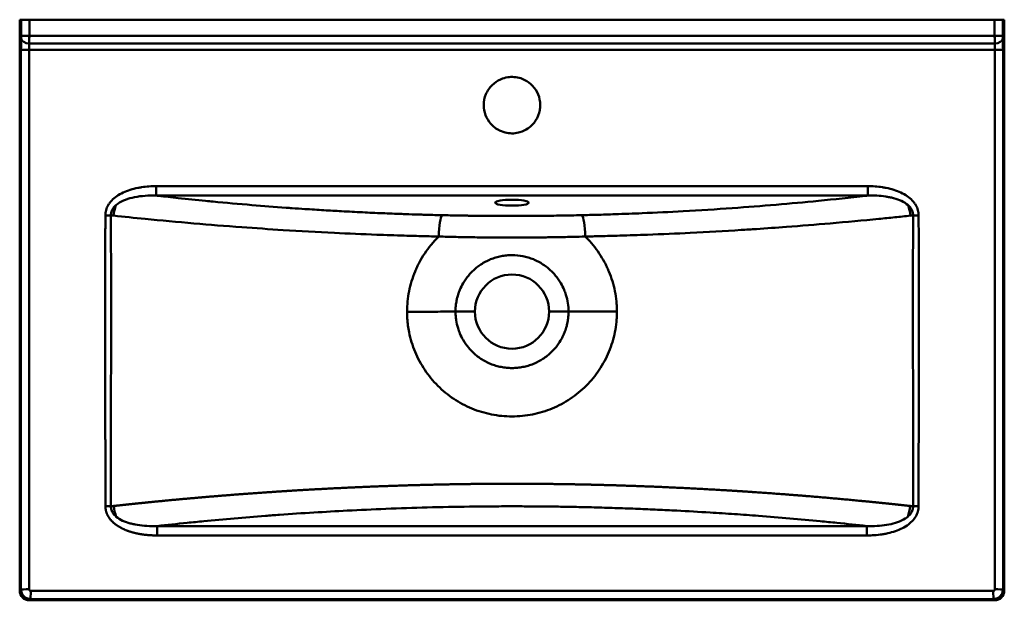
# Model space of a CAD drawing. Units: millimetres. Extents: x 430 to 1040, y 859 to 1219.
import ezdxf

# ---------------------------------------------------------------- set-up
doc = ezdxf.new("R2010")
doc.units = ezdxf.units.MM
doc.header["$LTSCALE"] = 7
doc.layers.add('Visible Edges(Svedbergs)', color=7, linetype='Continuous', lineweight=50)
doc.layers.add('Visible Tangent Edges(Svedbergs)', color=7, linetype='Continuous', lineweight=50)

msp = doc.modelspace()

# ---------------------------------------------------------------- linework, layer by layer
at = {"layer": 'Visible Edges(Svedbergs)'}
for p, q in [((430.99, 1219.5), (430, 1219.5)), ((430, 865.49), (430, 1219.5)), ((430.99, 1219.5), (435.98, 1219.5)), ((1034.02, 1219.5), (435.98, 1219.5)), ((1034.02, 1219.5), (1039.01, 1219.5)), ((1040, 1219.5), (1039.01, 1219.5)), ((1040, 1219.5), (1040, 865.49)), ((1034.01, 859.5), (435.99, 859.5))]:
    msp.add_line(p, q, dxfattribs=at)
msp.add_ellipse((735, 1106.04), major_axis=(10.5, 0), ratio=0.176322, dxfattribs=at)
for centre, major_axis, start_param, end_param in [((436.01, 865.51), (4.26, 4.26), 2.358282, 3.924932), ((1033.99, 865.51), (-4.26, 4.26), 2.358271, 3.924922)]:
    msp.add_ellipse(centre, major_axis=major_axis, ratio=0.995863, start_param=start_param, end_param=end_param, dxfattribs=at)
for points, knots in [([(752.5, 1166.5), (752.5, 1165.44), (752.4, 1164.38), (751.79, 1161.05), (750.92, 1158.88), (748.41, 1155.02), (746.78, 1153.36), (743.38, 1151.03), (741.71, 1150.23), (738.62, 1149.32), (737.25, 1149.09), (734.52, 1148.96), (733.18, 1149.04), (730.29, 1149.57), (728.77, 1150.07), (725.24, 1151.79), (723.37, 1153.21), (720.44, 1156.57), (719.34, 1158.4), (717.87, 1162.35), (717.5, 1164.42), (717.5, 1166.5), (717.5, 1168.82), (717.96, 1171.12), (719.75, 1175.39), (721.05, 1177.32), (724.21, 1180.44), (725.99, 1181.65), (729.35, 1183.13), (730.83, 1183.56), (733.64, 1184), (734.95, 1184.05), (737.67, 1183.85), (739.06, 1183.58), (742.22, 1182.56), (743.93, 1181.67), (747.13, 1179.29), (748.56, 1177.76), (750.87, 1174.19), (751.7, 1172.17), (752.38, 1168.88), (752.5, 1167.69), (752.5, 1166.5)], [5.511717, 5.511717, 5.511717, 5.511717, 5.831531, 5.831531, 6.525743, 6.525743, 7.215327, 7.215327, 7.764902, 7.764902, 8.181751, 8.181751, 8.583602, 8.583602, 9.061739, 9.061739, 9.761067, 9.761067, 10.398183, 10.398183, 11.023484, 11.023484, 11.023484, 11.719804, 11.719804, 12.411844, 12.411844, 13.052797, 13.052797, 13.512342, 13.512342, 13.905972, 13.905972, 14.329894, 14.329894, 14.902123, 14.902123, 15.527302, 15.527302, 16.175741, 16.175741, 16.535201, 16.535201, 16.535201, 16.535201]), ([(770, 1038.5), (770, 1042.02), (769.48, 1045.51), (768.1, 1049.95), (767.71, 1051.02), (766.69, 1053.46), (766.02, 1054.8), (764.26, 1057.82), (763.11, 1059.45), (760.37, 1062.72), (758.73, 1064.33), (756.07, 1066.47), (755.15, 1067.14), (753.26, 1068.39), (752.29, 1068.96), (750.79, 1069.75), (750.28, 1070), (749.26, 1070.48), (748.74, 1070.7), (747.18, 1071.34), (746.13, 1071.71), (743.98, 1072.36), (742.89, 1072.63), (739.55, 1073.28), (737.28, 1073.5), (733.85, 1073.5), (732.7, 1073.44), (730.43, 1073.22), (729.32, 1073.06), (727.1, 1072.62), (726.01, 1072.35), (723.86, 1071.71), (722.81, 1071.34), (721.25, 1070.7), (720.73, 1070.47), (719.71, 1070), (719.2, 1069.75), (717.7, 1068.96), (716.73, 1068.38), (713.89, 1066.51), (712.12, 1065.08), (709.68, 1062.69), (708.9, 1061.85), (706.89, 1059.45), (705.74, 1057.82), (703.98, 1054.8), (703.31, 1053.46), (702.51, 1051.55), (702.3, 1051.02), (701.76, 1049.55), (701.46, 1048.59), (701.01, 1046.9), (700.83, 1046.16), (700.57, 1044.86), (700.47, 1044.29), (700.26, 1042.87), (700.16, 1042.01), (700.03, 1040.26), (700, 1039.38), (700, 1038.5)], [0, 0, 0, 0, 1.056492, 1.056492, 1.398119, 1.398119, 1.849459, 1.849459, 2.446941, 2.446941, 3.132439, 3.132439, 3.473586, 3.473586, 3.812981, 3.812981, 3.982406, 3.982406, 4.151602, 4.151602, 4.488223, 4.488223, 4.825407, 4.825407, 5.509902, 5.509902, 5.854719, 5.854719, 6.194182, 6.194182, 6.531413, 6.531413, 6.867919, 6.867919, 7.037063, 7.037063, 7.206434, 7.206434, 7.545723, 7.545723, 8.227513, 8.227513, 8.570823, 8.570823, 9.168111, 9.168111, 9.619332, 9.619332, 9.789605, 9.789605, 10.089711, 10.089711, 10.316904, 10.316904, 10.488776, 10.488776, 10.74942, 10.74942, 11.014035, 11.014035, 11.014035, 11.014035]), ([(758, 1038.5), (758, 1051.2), (747.7, 1061.5), (722.3, 1061.5), (712, 1051.2), (712, 1038.5)], [0, 0, 0, 0, 39.96758, 39.96758, 79.93516, 79.93516, 79.93516, 79.93516]), ([(700, 1038.5), (700, 1038.47), (700, 1038.45), (700, 1038.39), (700, 1038.36), (700, 1038.27), (700, 1038.22), (700, 1038.05), (700, 1037.94), (700.01, 1037.6), (700.02, 1037.38), (700.04, 1036.71), (700.07, 1036.26), (700.17, 1034.94), (700.27, 1034.07), (700.66, 1031.48), (701.05, 1029.79), (701.9, 1027.05), (702.28, 1025.98), (703.31, 1023.55), (703.98, 1022.21), (705.74, 1019.19), (706.88, 1017.56), (709.63, 1014.29), (711.26, 1012.68), (713.92, 1010.54), (714.84, 1009.87), (716.73, 1008.62), (717.7, 1008.05), (719.2, 1007.26), (719.71, 1007), (720.73, 1006.53), (721.24, 1006.3), (722.8, 1005.66), (723.86, 1005.29), (726.01, 1004.65), (727.1, 1004.38), (729.31, 1003.94), (730.43, 1003.78), (732.13, 1003.61), (732.7, 1003.57), (733.85, 1003.51), (734.42, 1003.5), (736.15, 1003.5), (737.3, 1003.56), (739.57, 1003.78), (740.69, 1003.94), (742.9, 1004.38), (743.99, 1004.65), (746.14, 1005.29), (747.2, 1005.66), (749.27, 1006.51), (750.29, 1006.99), (752.29, 1008.04), (753.26, 1008.61), (754.68, 1009.55), (755.15, 1009.87), (757.45, 1011.55), (759.15, 1013.07), (761.42, 1015.52), (762.11, 1016.33), (763.89, 1018.66), (764.91, 1020.23), (766.14, 1022.49), (766.46, 1023.12), (767.01, 1024.32), (767.26, 1024.89), (767.9, 1026.47), (768.26, 1027.5), (768.8, 1029.34), (769.01, 1030.14), (769.32, 1031.56), (769.44, 1032.17), (769.61, 1033.26), (769.68, 1033.72), (769.91, 1035.62), (770, 1037.06), (770, 1038.5)], [0, 0, 0, 0, 0.007981, 0.007981, 0.015547, 0.015547, 0.030666, 0.030666, 0.060857, 0.060857, 0.121048, 0.121048, 0.240711, 0.240711, 0.47747, 0.47747, 0.942688, 0.942688, 1.248116, 1.248116, 1.651849, 1.651849, 2.186359, 2.186359, 2.799945, 2.799945, 3.105309, 3.105309, 3.409083, 3.409083, 3.560752, 3.560752, 3.71216, 3.71216, 4.013546, 4.013546, 4.315372, 4.315372, 4.619521, 4.619521, 4.773245, 4.773245, 4.928447, 4.928447, 5.237313, 5.237313, 5.541376, 5.541376, 5.843253, 5.843253, 6.144642, 6.144642, 6.446943, 6.446943, 6.750648, 6.750648, 6.903451, 6.903451, 7.515488, 7.515488, 7.801414, 7.801414, 8.303808, 8.303808, 8.493183, 8.493183, 8.659599, 8.659599, 8.952889, 8.952889, 9.174958, 9.174958, 9.342943, 9.342943, 9.469859, 9.469859, 9.85675, 9.85675, 9.85675, 9.85675]), ([(712, 1038.5), (712, 1025.8), (722.3, 1015.5), (747.7, 1015.5), (758, 1025.8), (758, 1038.5)], [0, 0, 0, 0, 39.96758, 39.96758, 79.935159, 79.935159, 79.935159, 79.935159])]:
    msp.add_open_spline(points, degree=3, knots=knots, dxfattribs=at)
at = {"layer": 'Visible Tangent Edges(Svedbergs)'}
for p, q in [((430.99, 1209.56), (430.99, 1219.5)), ((435.98, 1219.5), (435.98, 1209.56)), ((1034.02, 1209.56), (1034.02, 1219.5)), ((1039.01, 1219.5), (1039.01, 1209.56)), ((1034.02, 1209.56), (435.98, 1209.56)), ((712, 1038.5), (700, 1038.5)), ((770, 1038.5), (758, 1038.5)), ((430, 865.49), (430.8, 866.28)), ((1039.2, 866.28), (1040, 865.49)), ((436.78, 860.3), (435.99, 859.5)), ((1034.01, 859.5), (1033.22, 860.3))]:
    msp.add_line(p, q, dxfattribs=at)
for centre, major_axis, ratio, start_param, end_param in [((435.95, 1207.91), (-4.99, 0.27), 0.648029, 0.084635, 1.606408), ((1034.05, 1207.91), (4.99, 0.27), 0.648032, 4.676777, 6.19855), ((435.79, 1200.79), (-5, 0), 0.000959, 0.064427, 1.571916), ((1034.21, 1200.79), (5, 0), 0.000958, 4.711271, 6.218758), ((514.63, 1116.37), (0, -6), 0.003201, 0.174533, 1.55865), ((955.37, 1116.37), (0, -6), 0.003286, 4.724532, 6.108655), ((496.92, 1097.84), (-1.89, -14.88), 0.582396, 4.326775, 4.776832), ((973.08, 1097.84), (1.89, -14.88), 0.582397, 1.506351, 1.956456), ((483.02, 1098.21), (6, -0.02), 0.007065, 4.722073, 5.340834), ((798.42, 1142.59), (526.47, -10.69), 0.119415, 4.080803, 4.084583), ((691.56, 1083.52), (0.35, 15), 0.130676, 0.176053, 1.471162), ((778.44, 1083.52), (0.35, -15), 0.130801, 1.670486, 2.965782), ((671.53, 1142.61), (526.56, 10.68), 0.119443, 5.3402, 5.34398), ((986.98, 1098.21), (6, 0.02), 0.007148, 4.083949, 4.702706), ((483.05, 917.76), (-6, -0.02), 0.008511, 4.094479, 4.702187), ((787.65, 871.29), (-515.3, -10.67), 0.125878, 5.329618, 5.333858), ((496.94, 918.15), (-1.85, 14.89), 0.573634, 1.509276, 1.971594), ((973.05, 918.15), (1.85, 14.89), 0.573644, 4.310234, 4.773762), ((682.3, 871.28), (-515.37, 10.68), 0.125868, 4.090883, 4.095149), ((986.95, 917.75), (6, -0.02), 0.008554, 1.58106, 2.188735), ((515.06, 899.62), (0, 6), 0.002947, 4.731094, 6.108636), ((954.94, 899.62), (0, 6), 0.003059, 0.174531, 1.552078), ((435.79, 866.28), (-5, 0), 0.00898, 4.707171, 6.218756), ((1034.21, 866.28), (5, 0), 0.008487, 0.064429, 1.575769), ((436.78, 865.29), (0, -5), 0.004903, 0.064428, 1.580092), ((1033.22, 865.29), (0, -5), 0.004661, 4.703592, 6.218758)]:
    msp.add_ellipse(centre, major_axis=major_axis, ratio=ratio, start_param=start_param, end_param=end_param, dxfattribs=at)
for points, degree in [([(430.8, 1200.79), (430.8, 1203.38), (430.86, 1205.94), (430.97, 1207.91)], 3), ([(1039.03, 1207.91), (1039.14, 1205.94), (1039.2, 1203.38), (1039.2, 1200.79)], 3), ([(435.79, 1200.78), (435.79, 1202.2), (435.85, 1203.59), (435.95, 1204.67)], 3), ([(1034.05, 1204.67), (1034.15, 1203.59), (1034.21, 1202.2), (1034.21, 1200.78)], 3), ([(773.04, 1084.86), (775.48, 1084.92), (777.92, 1084.99), (780.36, 1085.06)], 3), ([(800, 1038.5), (784.44, 1038.48), (770, 1038.5)], 2)]:
    msp.add_open_spline(points, degree=degree, dxfattribs=at)
for points, knots in [([(430.97, 1207.91), (430.97, 1207.92), (430.97, 1207.92), (430.97, 1207.93), (430.97, 1207.94), (430.97, 1207.95), (430.97, 1207.96), (430.97, 1207.97), (430.97, 1207.98), (430.97, 1208), (430.97, 1208.03), (430.97, 1208.06), (430.97, 1208.1), (430.97, 1208.16), (430.98, 1208.22), (430.98, 1208.29), (430.98, 1208.29), (430.98, 1208.29), (430.98, 1208.3), (430.98, 1208.43), (430.98, 1208.57), (430.98, 1208.71), (430.99, 1208.85), (430.99, 1209), (430.99, 1209.14), (430.99, 1209.2), (430.99, 1209.26), (430.99, 1209.32), (430.99, 1209.33), (430.99, 1209.34), (430.99, 1209.35), (430.99, 1209.42), (430.99, 1209.49), (430.99, 1209.56)], [0, 0, 0, 0, 0.014529, 0.014529, 0.014529, 0.031506, 0.031506, 0.031506, 0.060422, 0.060422, 0.060422, 0.125754, 0.125754, 0.125754, 0.245733, 0.245733, 0.245733, 0.251859, 0.251859, 0.251859, 0.50344, 0.50344, 0.50344, 0.75456, 0.75456, 0.75456, 0.862134, 0.862134, 0.862134, 0.880543, 0.880543, 0.880543, 1, 1, 1, 1]), ([(435.98, 1209.56), (435.41, 1209.56), (434.8, 1209.56), (434.2, 1209.56), (433.61, 1209.56), (433.04, 1209.56), (432.56, 1209.56), (432.08, 1209.56), (431.69, 1209.56), (431.43, 1209.56), (431.16, 1209.56), (431.03, 1209.56), (430.99, 1209.56)], [0, 0, 0, 0, 0.2499725, 0.2499725, 0.2499725, 0.4999375, 0.4999375, 0.4999375, 0.7499579, 0.7499579, 0.7499579, 1, 1, 1, 1]), ([(435.98, 1209.56), (435.98, 1209.48), (435.98, 1209.36), (435.98, 1209.25), (435.98, 1209.09), (435.98, 1208.93), (435.98, 1208.78), (435.97, 1208.43), (435.97, 1208.11), (435.97, 1207.8), (435.97, 1207.4), (435.97, 1207.03), (435.96, 1206.68), (435.96, 1206.44), (435.96, 1206.2), (435.96, 1205.97), (435.96, 1205.81), (435.96, 1205.65), (435.96, 1205.5), (435.96, 1205.39), (435.96, 1205.29), (435.96, 1205.19), (435.96, 1205.03), (435.96, 1204.87), (435.95, 1204.7), (435.95, 1204.69), (435.95, 1204.68), (435.95, 1204.67)], [0.0000012, 0.0000012, 0.0000012, 0.0000012, 0.0466215, 0.0466215, 0.0466215, 0.1192339, 0.1192339, 0.1192339, 0.2882157, 0.2882157, 0.2882157, 0.5140301, 0.5140301, 0.5140301, 0.6768412, 0.6768412, 0.6768412, 0.7920311, 0.7920311, 0.7920311, 0.8714043, 0.8714043, 0.8714043, 0.9909791, 0.9909791, 0.9909791, 1, 1, 1, 1]), ([(1039.01, 1209.56), (1038.97, 1209.57), (1038.84, 1209.57), (1038.57, 1209.58), (1038.31, 1209.58), (1037.92, 1209.58), (1037.44, 1209.58), (1036.96, 1209.58), (1036.39, 1209.58), (1035.8, 1209.58), (1035.2, 1209.58), (1034.59, 1209.58), (1034.02, 1209.56)], [0, 0, 0, 0, 0.250016, 0.250016, 0.250016, 0.499985, 0.499985, 0.499985, 0.750052, 0.750052, 0.750052, 1, 1, 1, 1]), ([(1034.05, 1204.67), (1034.04, 1204.83), (1034.04, 1205), (1034.04, 1205.15), (1034.04, 1205.16), (1034.04, 1205.18), (1034.04, 1205.19), (1034.04, 1205.29), (1034.04, 1205.39), (1034.04, 1205.5), (1034.04, 1205.65), (1034.04, 1205.81), (1034.04, 1205.97), (1034.04, 1206.2), (1034.04, 1206.44), (1034.04, 1206.68), (1034.03, 1207.03), (1034.03, 1207.4), (1034.03, 1207.8), (1034.03, 1208.11), (1034.03, 1208.43), (1034.02, 1208.78), (1034.02, 1208.93), (1034.02, 1209.09), (1034.02, 1209.25), (1034.02, 1209.36), (1034.02, 1209.48), (1034.02, 1209.56)], [0, 0, 0, 0, 0.1195732, 0.1195732, 0.1195732, 0.1285973, 0.1285973, 0.1285973, 0.2079707, 0.2079707, 0.2079707, 0.3231606, 0.3231606, 0.3231606, 0.4859715, 0.4859715, 0.4859715, 0.7117852, 0.7117852, 0.7117852, 0.8807665, 0.8807665, 0.8807665, 0.9533786, 0.9533786, 0.9533786, 0.9999988, 0.9999988, 0.9999988, 0.9999988]), ([(1039.01, 1209.56), (1039.01, 1209.49), (1039.01, 1209.42), (1039.01, 1209.35), (1039.01, 1209.28), (1039.01, 1209.21), (1039.01, 1209.14), (1039.01, 1209.09), (1039.01, 1209.05), (1039.01, 1209.01), (1039.01, 1208.91), (1039.01, 1208.81), (1039.02, 1208.71), (1039.02, 1208.57), (1039.02, 1208.43), (1039.02, 1208.3), (1039.02, 1208.25), (1039.02, 1208.19), (1039.03, 1208.14), (1039.03, 1208.13), (1039.03, 1208.11), (1039.03, 1208.1), (1039.03, 1208.06), (1039.03, 1208.03), (1039.03, 1208), (1039.03, 1207.99), (1039.03, 1207.97), (1039.03, 1207.96), (1039.03, 1207.94), (1039.03, 1207.93), (1039.03, 1207.91)], [0, 0, 0, 0, 0.119458, 0.119458, 0.119458, 0.245109, 0.245109, 0.245109, 0.323985, 0.323985, 0.323985, 0.49676, 0.49676, 0.49676, 0.747483, 0.747483, 0.747483, 0.843682, 0.843682, 0.843682, 0.873971, 0.873971, 0.873971, 0.936725, 0.936725, 0.936725, 0.968208, 0.968208, 0.968208, 1, 1, 1, 1]), ([(430.8, 866.28), (430.79, 880.22), (430.78, 894.16), (430.78, 922.03), (430.78, 935.97), (430.78, 977.79), (430.79, 1005.66), (430.78, 1061.41), (430.78, 1089.29), (430.79, 1145.04), (430.79, 1172.91), (430.8, 1200.79)], [0, 0, 0, 0, 41.813295, 41.813295, 83.62659, 83.62659, 167.253181, 167.253181, 250.879771, 250.879771, 334.506361, 334.506361, 334.506361, 334.506361]), ([(1034.21, 1200.78), (984.94, 1200.75), (935.67, 1200.77), (886.4, 1200.78), (835.93, 1200.78), (785.47, 1200.78), (735, 1200.78), (684.53, 1200.78), (634.07, 1200.78), (583.6, 1200.78), (534.33, 1200.77), (485.06, 1200.75), (435.79, 1200.78)], [0, 0, 0, 0, 0.246999, 0.246999, 0.246999, 0.5, 0.5, 0.5, 0.753001, 0.753001, 0.753001, 1, 1, 1, 1]), ([(435.79, 1200.78), (435.8, 1172.91), (435.82, 1145.01), (435.86, 1089.28), (435.87, 1061.42), (435.89, 1005.66), (435.88, 977.77), (435.86, 935.96), (435.86, 922.03), (435.83, 894.19), (435.82, 880.26), (435.81, 866.33)], [-334.506361, -334.506361, -334.506361, -334.506361, -250.879771, -250.879771, -167.253181, -167.253181, -83.62659, -83.62659, -41.813295, -41.813295, 0, 0, 0, 0]), ([(1034.19, 866.33), (1034.18, 880.26), (1034.17, 894.19), (1034.14, 922.03), (1034.14, 935.96), (1034.12, 977.77), (1034.11, 1005.66), (1034.13, 1061.42), (1034.14, 1089.28), (1034.18, 1145.01), (1034.2, 1172.91), (1034.21, 1200.78)], [0, 0, 0, 0, 0.125, 0.125, 0.25, 0.25, 0.5, 0.5, 0.75, 0.75, 1, 1, 1, 1]), ([(1039.2, 1200.79), (1039.21, 1172.91), (1039.21, 1145.04), (1039.22, 1117.16), (1039.22, 1089.29), (1039.22, 1061.41), (1039.22, 1033.54), (1039.21, 1005.66), (1039.22, 977.78), (1039.22, 949.91), (1039.22, 935.97), (1039.22, 922.03), (1039.22, 908.1), (1039.22, 894.16), (1039.21, 880.22), (1039.2, 866.28)], [0, 0, 0, 0, 0.25, 0.25, 0.25, 0.5, 0.5, 0.5, 0.75, 0.75, 0.75, 0.875, 0.875, 0.875, 1, 1, 1, 1]), ([(483.08, 1098.16), (483.08, 1099.24), (483.38, 1101.45), (484.5, 1104.05), (485.64, 1105.75), (486.42, 1106.72), (487.76, 1108.2), (490.2, 1110.24), (494.07, 1112.42), (498.45, 1114.11), (502.35, 1115.1), (504.75, 1115.52), (505.55, 1115.64), (508.56, 1116.1), (511.6, 1116.3), (514.65, 1116.3)], [-1, -1, -1, -1, -0.9191854, -0.8346988, -0.789274, -0.7659473, -0.7418691, -0.6398151, -0.5287008, -0.4103383, -0.2885623, -0.2279002, -0.2279002, -0.2279002, 0, 0, 0, 0]), ([(514.63, 1110.46), (510.03, 1110.58), (505.45, 1110.31), (501.11, 1109.43), (497.33, 1108.67), (493.64, 1107.44), (490.8, 1105.42), (490.38, 1105.12), (489.98, 1104.8), (489.6, 1104.46)], [0, 0, 0, 0, 0.5, 0.5, 0.5, 0.935375, 0.935375, 0.935375, 1, 1, 1, 1]), ([(691.56, 1098.29), (689.66, 1098.34), (687.76, 1098.38), (685.87, 1098.43), (684.78, 1098.46), (683.69, 1098.49), (682.61, 1098.52), (681.45, 1098.55), (680.3, 1098.59), (679.15, 1098.62), (676.44, 1098.7), (673.74, 1098.79), (671.05, 1098.88), (669.64, 1098.93), (668.23, 1098.98), (666.82, 1099.03), (662.75, 1099.17), (658.69, 1099.33), (654.66, 1099.51), (650.57, 1099.68), (646.5, 1099.86), (642.44, 1100.06), (638.05, 1100.27), (633.7, 1100.5), (629.36, 1100.74), (625.72, 1100.94), (622.1, 1101.15), (618.49, 1101.37), (614.54, 1101.61), (610.61, 1101.85), (606.7, 1102.11), (604.03, 1102.29), (601.38, 1102.47), (598.73, 1102.66), (597.5, 1102.75), (596.27, 1102.84), (595.05, 1102.92), (587.92, 1103.44), (580.87, 1103.99), (573.9, 1104.57), (565.78, 1105.25), (557.77, 1105.96), (549.89, 1106.72), (548.32, 1106.87), (546.75, 1107.03), (545.18, 1107.18), (539.47, 1107.74), (533.83, 1108.33), (528.25, 1108.93), (524.12, 1109.38), (520.02, 1109.84), (515.96, 1110.31), (515.52, 1110.36), (515.07, 1110.41), (514.63, 1110.46)], [-1, -1, -1, -1, -0.97008, -0.97008, -0.97008, -0.952879, -0.952879, -0.952879, -0.934629, -0.934629, -0.934629, -0.891731, -0.891731, -0.891731, -0.869258, -0.869258, -0.869258, -0.804272, -0.804272, -0.804272, -0.738423, -0.738423, -0.738423, -0.667328, -0.667328, -0.667328, -0.607598, -0.607598, -0.607598, -0.542225, -0.542225, -0.542225, -0.497577, -0.497577, -0.497577, -0.476853, -0.476853, -0.476853, -0.356165, -0.356165, -0.356165, -0.215387, -0.215387, -0.215387, -0.187265, -0.187265, -0.187265, -0.084567, -0.084567, -0.084567, -0.008371, -0.008371, -0.008371, 0, 0, 0, 0]), ([(955.37, 1110.46), (954.03, 1110.46), (952.68, 1110.46), (951.34, 1110.46), (948.62, 1110.46), (945.91, 1110.46), (943.2, 1110.46), (938.99, 1110.45), (934.77, 1110.45), (930.56, 1110.45), (926.35, 1110.45), (922.14, 1110.45), (917.92, 1110.45), (911.17, 1110.45), (904.42, 1110.45), (897.66, 1110.45), (885.91, 1110.45), (874.17, 1110.46), (862.42, 1110.46), (850.67, 1110.46), (838.92, 1110.46), (827.17, 1110.46), (811.81, 1110.46), (796.45, 1110.46), (781.08, 1110.46), (765.72, 1110.46), (750.36, 1110.46), (735, 1110.46), (704.28, 1110.46), (673.55, 1110.46), (642.83, 1110.46), (631.08, 1110.46), (619.33, 1110.46), (607.58, 1110.46), (595.83, 1110.46), (584.09, 1110.45), (572.34, 1110.45), (565.58, 1110.45), (558.83, 1110.45), (552.07, 1110.45), (539.59, 1110.45), (527.11, 1110.45), (514.63, 1110.46)], [-1, -1, -1, -1, -0.990842, -0.990842, -0.990842, -0.972376, -0.972376, -0.972376, -0.943706, -0.943706, -0.943706, -0.915035, -0.915035, -0.915035, -0.869065, -0.869065, -0.869065, -0.789093, -0.789093, -0.789093, -0.709121, -0.709121, -0.709121, -0.604561, -0.604561, -0.604561, -0.500001, -0.500001, -0.500001, -0.290882, -0.290882, -0.290882, -0.21091, -0.21091, -0.21091, -0.130937, -0.130937, -0.130937, -0.084966, -0.084966, -0.084966, 0, 0, 0, 0]), ([(514.65, 1116.3), (527.12, 1116.29), (539.6, 1116.28), (552.07, 1116.28), (558.83, 1116.28), (565.58, 1116.28), (572.33, 1116.28), (584.08, 1116.29), (595.83, 1116.29), (607.58, 1116.29), (619.33, 1116.29), (631.08, 1116.29), (642.83, 1116.29), (673.56, 1116.29), (704.28, 1116.3), (735, 1116.3), (750.36, 1116.3), (765.72, 1116.3), (781.08, 1116.29), (796.45, 1116.29), (811.81, 1116.29), (827.17, 1116.29), (838.92, 1116.29), (850.67, 1116.29), (862.42, 1116.29), (874.17, 1116.29), (885.92, 1116.28), (897.67, 1116.28), (904.42, 1116.28), (911.17, 1116.28), (917.93, 1116.28), (922.14, 1116.28), (926.35, 1116.28), (930.56, 1116.28), (934.77, 1116.29), (938.98, 1116.29), (943.19, 1116.29), (945.9, 1116.29), (948.61, 1116.29), (951.32, 1116.29), (952.66, 1116.29), (954.01, 1116.3), (955.35, 1116.3)], [0, 0, 0, 0, 0.0849658, 0.0849658, 0.0849658, 0.130937, 0.130937, 0.130937, 0.2109094, 0.2109094, 0.2109094, 0.2908818, 0.2908818, 0.2908818, 0.5000011, 0.5000011, 0.5000011, 0.6045609, 0.6045609, 0.6045609, 0.7091207, 0.7091207, 0.7091207, 0.7890926, 0.7890926, 0.7890926, 0.8690646, 0.8690646, 0.8690646, 0.9150352, 0.9150352, 0.9150352, 0.9437057, 0.9437057, 0.9437057, 0.9723761, 0.9723761, 0.9723761, 0.9908418, 0.9908418, 0.9908418, 1, 1, 1, 1]), ([(955.37, 1110.46), (954.93, 1110.41), (954.48, 1110.36), (954.04, 1110.31), (944.51, 1109.21), (934.76, 1108.16), (924.8, 1107.18), (916.21, 1106.33), (907.46, 1105.53), (898.57, 1104.78), (889.68, 1104.03), (880.65, 1103.32), (871.49, 1102.68), (861.5, 1101.97), (851.35, 1101.33), (841.07, 1100.76), (832.65, 1100.3), (824.14, 1099.88), (815.56, 1099.51), (810.05, 1099.28), (804.52, 1099.07), (798.96, 1098.88), (795.12, 1098.75), (791.26, 1098.63), (787.4, 1098.52), (784.42, 1098.44), (781.43, 1098.36), (778.44, 1098.29)], [-1, -1, -1, -1, -0.991649, -0.991649, -0.991649, -0.812724, -0.812724, -0.812724, -0.658179, -0.658179, -0.658179, -0.503634, -0.503634, -0.503634, -0.335006, -0.335006, -0.335006, -0.196893, -0.196893, -0.196893, -0.108347, -0.108347, -0.108347, -0.047187, -0.047187, -0.047187, 0, 0, 0, 0]), ([(955.35, 1116.3), (958.4, 1116.3), (962.25, 1116.05), (967.65, 1115.1), (971.55, 1114.11), (975.93, 1112.42), (979.8, 1110.24), (982.24, 1108.2), (983.58, 1106.72), (984.36, 1105.75), (985.5, 1104.05), (986.62, 1101.45), (986.92, 1099.24), (986.92, 1098.16)], [-1, -1, -1, -1, -0.772096, -0.711436, -0.589666, -0.471305, -0.360189, -0.258132, -0.234053, -0.210727, -0.165302, -0.080815, 0, 0, 0, 0]), ([(980.4, 1104.46), (978.04, 1106.56), (974.85, 1107.92), (971.45, 1108.84), (970.61, 1109.06), (969.75, 1109.26), (968.89, 1109.43), (968.12, 1109.59), (967.34, 1109.73), (966.55, 1109.84), (962.91, 1110.39), (959.15, 1110.56), (955.37, 1110.46)], [0, 0, 0, 0, 0.4010299, 0.4010299, 0.4010299, 0.5, 0.5, 0.5, 0.5890977, 0.5890977, 0.5890977, 1, 1, 1, 1]), ([(489.6, 1104.46), (489.51, 1104.38), (489.42, 1104.3), (489.34, 1104.22), (489.16, 1104.05), (488.99, 1103.88), (488.83, 1103.71), (488.51, 1103.37), (488.22, 1103.01), (487.96, 1102.65), (487.47, 1101.95), (487.1, 1101.21), (486.86, 1100.45), (486.63, 1099.71), (486.52, 1098.94), (486.55, 1098.16)], [0, 0, 0, 0, 0.0448284, 0.0448284, 0.0448284, 0.1359248, 0.1359248, 0.1359248, 0.317567, 0.317567, 0.317567, 0.665421, 0.665421, 0.665421, 0.9999998, 0.9999998, 0.9999998, 0.9999998]), ([(983.45, 1098.16), (983.48, 1098.94), (983.37, 1099.71), (983.14, 1100.45), (982.9, 1101.21), (982.53, 1101.95), (982.04, 1102.65), (981.78, 1103.01), (981.49, 1103.37), (981.17, 1103.71), (981.01, 1103.88), (980.84, 1104.05), (980.66, 1104.22), (980.58, 1104.3), (980.49, 1104.38), (980.4, 1104.46)], [0.0000003, 0.0000003, 0.0000003, 0.0000003, 0.334549, 0.334549, 0.334549, 0.6823757, 0.6823757, 0.6823757, 0.8639956, 0.8639956, 0.8639956, 0.9550773, 0.9550773, 0.9550773, 1, 1, 1, 1]), ([(486.55, 1098.16), (486.55, 1097.25), (486.55, 1096.34), (486.55, 1095.43), (486.55, 1091.19), (486.56, 1086.95), (486.56, 1082.71), (486.56, 1078.94), (486.57, 1075.18), (486.57, 1071.41), (486.57, 1067.58), (486.58, 1063.75), (486.58, 1059.92), (486.58, 1053.92), (486.58, 1047.92), (486.58, 1041.91), (486.58, 1037.02), (486.58, 1032.13), (486.58, 1027.23), (486.57, 1018.48), (486.57, 1009.73), (486.57, 1000.98), (486.56, 993.37), (486.56, 985.76), (486.56, 978.16), (486.55, 970.55), (486.55, 962.94), (486.55, 955.34), (486.54, 943.6), (486.53, 931.87), (486.53, 920.15), (486.53, 919.37), (486.53, 918.59), (486.53, 917.81)], [0, 0, 0, 0, 0.015162, 0.015162, 0.015162, 0.0857048, 0.0857048, 0.0857048, 0.1483485, 0.1483485, 0.1483485, 0.2120988, 0.2120988, 0.2120988, 0.3119113, 0.3119113, 0.3119113, 0.3932986, 0.3932986, 0.3932986, 0.5388366, 0.5388366, 0.5388366, 0.6653267, 0.6653267, 0.6653267, 0.7918327, 0.7918327, 0.7918327, 0.9870225, 0.9870225, 0.9870225, 1, 1, 1, 1]), ([(691.56, 1098.29), (694.97, 1098.21), (700.02, 1098.11), (706.04, 1098.02), (709.76, 1097.96), (713.72, 1097.92), (720.31, 1097.85), (728.43, 1097.81), (736.39, 1097.8), (741.64, 1097.81), (745.75, 1097.83), (750.02, 1097.86), (754.82, 1097.9), (762.09, 1097.98), (767.48, 1098.07), (773.79, 1098.19), (776.12, 1098.24), (778.44, 1098.29)], [-1, -1, -1, -1, -0.881352, -0.825119, -0.791882, -0.752945, -0.688378, -0.564663, -0.473316, -0.414027, -0.384029, -0.331634, -0.267082, -0.218619, -0.080661, -0.080661, 0, 0, 0, 0]), ([(983.47, 917.8), (983.47, 917.98), (983.47, 918.16), (983.47, 918.34), (983.47, 921.82), (983.47, 925.3), (983.47, 928.78), (983.47, 931.96), (983.46, 935.14), (983.46, 938.32), (983.46, 941.5), (983.46, 944.68), (983.46, 947.86), (983.45, 954.83), (983.45, 961.79), (983.45, 968.76), (983.44, 975.73), (983.44, 982.7), (983.44, 989.67), (983.43, 999.73), (983.43, 1009.8), (983.43, 1019.86), (983.43, 1023.36), (983.42, 1026.86), (983.42, 1030.36), (983.42, 1033.86), (983.42, 1037.36), (983.42, 1040.86), (983.42, 1042.6), (983.42, 1044.35), (983.42, 1046.1), (983.42, 1047.85), (983.42, 1049.6), (983.42, 1051.34), (983.42, 1055.48), (983.42, 1059.62), (983.42, 1063.75), (983.43, 1067.18), (983.43, 1070.61), (983.43, 1074.03), (983.43, 1075.78), (983.43, 1077.53), (983.44, 1079.28), (983.44, 1081.03), (983.44, 1082.78), (983.44, 1084.52), (983.44, 1088.16), (983.45, 1091.79), (983.45, 1095.43), (983.45, 1096.34), (983.45, 1097.25), (983.45, 1098.16)], [0, 0, 0, 0, 0.002944, 0.002944, 0.002944, 0.06092, 0.06092, 0.06092, 0.113831, 0.113831, 0.113831, 0.166742, 0.166742, 0.166742, 0.282616, 0.282616, 0.282616, 0.398489, 0.398489, 0.398489, 0.565845, 0.565845, 0.565845, 0.624037, 0.624037, 0.624037, 0.682229, 0.682229, 0.682229, 0.711302, 0.711302, 0.711302, 0.740375, 0.740375, 0.740375, 0.809153, 0.809153, 0.809153, 0.866194, 0.866194, 0.866194, 0.895279, 0.895279, 0.895279, 0.924365, 0.924365, 0.924365, 0.984838, 0.984838, 0.984838, 1, 1, 1, 1]), ([(986.92, 1098.16), (986.93, 1097.25), (986.93, 1096.34), (986.93, 1095.43), (986.94, 1091.8), (986.95, 1088.16), (986.96, 1084.53), (986.96, 1082.78), (986.97, 1081.03), (986.97, 1079.28), (986.98, 1077.54), (986.98, 1075.79), (986.98, 1074.04), (986.99, 1070.61), (987, 1067.18), (987, 1063.75), (987.01, 1059.62), (987.01, 1055.48), (987.01, 1051.35), (987.01, 1049.6), (987.01, 1047.85), (987.01, 1046.1), (987.02, 1044.35), (987.02, 1042.6), (987.02, 1040.86), (987.02, 1037.36), (987.01, 1033.86), (987.01, 1030.36), (987.01, 1026.86), (987.01, 1023.36), (987.01, 1019.86), (987, 1009.79), (986.99, 999.73), (986.98, 989.66), (986.97, 982.69), (986.97, 975.73), (986.96, 968.76), (986.95, 961.79), (986.94, 954.82), (986.93, 947.86), (986.93, 944.68), (986.92, 941.5), (986.92, 938.32), (986.91, 935.14), (986.91, 931.96), (986.9, 928.78), (986.9, 925.3), (986.89, 921.82), (986.89, 918.34), (986.89, 918.16), (986.89, 917.98), (986.89, 917.81)], [-1, -1, -1, -1, -0.984838, -0.984838, -0.984838, -0.924365, -0.924365, -0.924365, -0.895279, -0.895279, -0.895279, -0.866194, -0.866194, -0.866194, -0.809153, -0.809153, -0.809153, -0.740375, -0.740375, -0.740375, -0.711302, -0.711302, -0.711302, -0.682229, -0.682229, -0.682229, -0.624037, -0.624037, -0.624037, -0.565845, -0.565845, -0.565845, -0.398489, -0.398489, -0.398489, -0.282616, -0.282616, -0.282616, -0.166742, -0.166742, -0.166742, -0.113831, -0.113831, -0.113831, -0.06092, -0.06092, -0.06092, -0.002944, -0.002944, -0.002944, 0, 0, 0, 0]), ([(488.15, 1097.99), (494.59, 1097.3), (501.13, 1096.62), (507.78, 1095.97), (517.61, 1095), (527.66, 1094.07), (537.92, 1093.19), (547.62, 1092.35), (557.51, 1091.56), (567.58, 1090.83), (576.02, 1090.21), (584.57, 1089.63), (593.25, 1089.09), (603.66, 1088.44), (614.24, 1087.85), (624.98, 1087.32), (633.63, 1086.9), (642.39, 1086.52), (651.23, 1086.18), (656.88, 1085.97), (662.56, 1085.78), (668.28, 1085.6), (672.27, 1085.48), (676.29, 1085.37), (680.31, 1085.27), (681.45, 1085.24), (682.58, 1085.22), (683.71, 1085.19), (685.69, 1085.14), (687.66, 1085.1), (689.64, 1085.06)], [0, 0, 0, 0, 0.10878, 0.10878, 0.10878, 0.269503, 0.269503, 0.269503, 0.421339, 0.421339, 0.421339, 0.548482, 0.548482, 0.548482, 0.701053, 0.701053, 0.701053, 0.824081, 0.824081, 0.824081, 0.902667, 0.902667, 0.902667, 0.95764, 0.95764, 0.95764, 0.973102, 0.973102, 0.973102, 1, 1, 1, 1]), ([(780.36, 1085.06), (783.48, 1085.12), (786.59, 1085.19), (789.7, 1085.27), (793.72, 1085.37), (797.73, 1085.48), (801.73, 1085.61), (807.51, 1085.78), (813.27, 1085.98), (818.99, 1086.19), (827.9, 1086.53), (836.73, 1086.91), (845.47, 1087.34), (856.12, 1087.87), (866.63, 1088.45), (876.98, 1089.1), (880.13, 1089.3), (883.27, 1089.5), (886.39, 1089.71), (892.64, 1090.12), (898.84, 1090.56), (904.97, 1091.02), (914.15, 1091.7), (923.19, 1092.42), (932.06, 1093.18), (942.33, 1094.07), (952.39, 1095), (962.22, 1095.97), (965.54, 1096.3), (968.84, 1096.63), (972.11, 1096.96), (975.39, 1097.3), (978.63, 1097.64), (981.85, 1097.99)], [0, 0, 0, 0, 0.042687, 0.042687, 0.042687, 0.097959, 0.097959, 0.097959, 0.177877, 0.177877, 0.177877, 0.302305, 0.302305, 0.302305, 0.453889, 0.453889, 0.453889, 0.500032, 0.500032, 0.500032, 0.59255, 0.59255, 0.59255, 0.731084, 0.731084, 0.731084, 0.891455, 0.891455, 0.891455, 0.945716, 0.945716, 0.945716, 1, 1, 1, 1]), ([(670, 1038.44), (670, 1040.57), (670.1, 1042.7), (670.51, 1046.93), (670.82, 1049.04), (672.06, 1055.3), (673.29, 1059.39), (675.33, 1064.31), (675.76, 1065.28), (676.66, 1067.21), (677.14, 1068.16), (678.65, 1070.98), (679.74, 1072.8), (682.11, 1076.34), (683.38, 1078.06), (685.4, 1080.52), (686.09, 1081.33), (687.52, 1082.91), (688.26, 1083.68), (689.22, 1084.64), (689.43, 1084.85), (689.64, 1085.06)], [0, 0, 0, 0, 0.122858, 0.122858, 0.245716, 0.245716, 0.4914321, 0.4914321, 0.5528611, 0.5528611, 0.6142901, 0.6142901, 0.7371481, 0.7371481, 0.8600061, 0.8600061, 0.9214351, 0.9214351, 0.9828641, 0.9828641, 1, 1, 1, 1]), ([(689.64, 1085.06), (693.23, 1084.95), (696.82, 1084.86), (700.4, 1084.78), (702.09, 1084.74), (703.79, 1084.71), (705.49, 1084.68), (706.49, 1084.66), (707.5, 1084.64), (708.5, 1084.62), (709.67, 1084.6), (710.85, 1084.58), (712.03, 1084.57), (713.98, 1084.54), (715.94, 1084.52), (717.89, 1084.5), (721.64, 1084.46), (725.39, 1084.43), (729.13, 1084.41), (729.87, 1084.41), (730.6, 1084.4), (731.34, 1084.4), (733.37, 1084.4), (735.39, 1084.39), (737.42, 1084.4), (739.21, 1084.4), (741.01, 1084.41), (742.8, 1084.42), (743.71, 1084.42), (744.62, 1084.43), (745.53, 1084.44), (747.11, 1084.45), (748.7, 1084.46), (750.29, 1084.48), (752.24, 1084.5), (754.2, 1084.52), (756.15, 1084.54), (757.62, 1084.56), (759.08, 1084.58), (760.55, 1084.61), (761.38, 1084.62), (762.21, 1084.63), (763.05, 1084.65), (766.38, 1084.71), (769.71, 1084.78), (773.04, 1084.86)], [-1, -1, -1, -1, -0.8709417, -0.8709417, -0.8709417, -0.8097749, -0.8097749, -0.8097749, -0.7736226, -0.7736226, -0.7736226, -0.7312693, -0.7312693, -0.7312693, -0.6610372, -0.6610372, -0.6610372, -0.526467, -0.526467, -0.526467, -0.5, -0.5, -0.5, -0.4270765, -0.4270765, -0.4270765, -0.3625299, -0.3625299, -0.3625299, -0.3298695, -0.3298695, -0.3298695, -0.2728286, -0.2728286, -0.2728286, -0.2025868, -0.2025868, -0.2025868, -0.1498927, -0.1498927, -0.1498927, -0.1199333, -0.1199333, -0.1199333, 0, 0, 0, 0]), ([(780.36, 1085.06), (780.56, 1084.86), (780.75, 1084.67), (780.95, 1084.48), (782.46, 1082.96), (783.89, 1081.38), (785.24, 1079.75), (786.59, 1078.1), (787.86, 1076.39), (789.04, 1074.62), (790.23, 1072.85), (791.32, 1071.03), (792.33, 1069.15), (792.83, 1068.21), (793.31, 1067.26), (793.76, 1066.3), (794.15, 1065.49), (794.52, 1064.66), (794.87, 1063.83), (794.93, 1063.68), (794.99, 1063.53), (795.06, 1063.38), (795.87, 1061.42), (796.59, 1059.42), (797.2, 1057.38), (797.82, 1055.34), (798.34, 1053.28), (798.75, 1051.19), (799.17, 1049.11), (799.48, 1047), (799.69, 1044.87), (799.79, 1043.82), (799.87, 1042.76), (799.92, 1041.69), (799.97, 1040.63), (800, 1039.57), (800, 1038.5)], [0, 0, 0, 0, 0.01583, 0.01583, 0.01583, 0.138363, 0.138363, 0.138363, 0.26176, 0.26176, 0.26176, 0.385615, 0.385615, 0.385615, 0.447583, 0.447583, 0.447583, 0.500125, 0.500125, 0.500125, 0.509507, 0.509507, 0.509507, 0.633126, 0.633126, 0.633126, 0.756248, 0.756248, 0.756248, 0.878619, 0.878619, 0.878619, 0.939447, 0.939447, 0.939447, 1, 1, 1, 1]), ([(800, 1038.5), (800, 1037.43), (799.97, 1036.37), (799.92, 1035.31), (799.87, 1034.24), (799.79, 1033.18), (799.69, 1032.13), (799.48, 1029.99), (799.17, 1027.88), (798.76, 1025.81), (797.92, 1021.58), (796.67, 1017.5), (795.06, 1013.61), (794.24, 1011.64), (793.33, 1009.72), (792.33, 1007.85), (791.32, 1005.97), (790.22, 1004.15), (789.05, 1002.38), (787.86, 1000.61), (786.59, 998.91), (785.24, 997.27), (783.9, 995.63), (782.48, 994.06), (780.98, 992.56), (780.97, 992.55), (780.97, 992.55), (780.96, 992.55), (779.46, 991.04), (777.89, 989.61), (776.24, 988.27), (774.6, 986.92), (772.9, 985.65), (771.13, 984.47), (767.62, 982.12), (763.86, 980.1), (759.91, 978.45), (756.02, 976.84), (751.94, 975.59), (747.72, 974.75), (743.61, 973.93), (739.36, 973.5), (735.03, 973.5), (732.88, 973.5), (730.76, 973.6), (728.66, 973.81), (726.52, 974.02), (724.41, 974.33), (722.34, 974.74), (718.12, 975.58), (714.04, 976.82), (710.15, 978.43), (708.18, 979.25), (706.25, 980.16), (704.39, 981.16), (702.51, 982.16), (700.68, 983.26), (698.92, 984.43), (697.15, 985.62), (695.44, 986.88), (693.8, 988.23), (692.16, 989.58), (690.58, 991), (689.08, 992.5), (689.08, 992.51), (689.07, 992.51), (689.07, 992.51), (687.57, 994.01), (686.14, 995.58), (684.79, 997.22), (683.44, 998.86), (682.17, 1000.57), (680.99, 1002.33), (679.81, 1004.09), (678.71, 1005.92), (677.7, 1007.8), (676.7, 1009.66), (675.79, 1011.59), (674.97, 1013.56), (673.35, 1017.44), (672.1, 1021.52), (671.26, 1025.75), (670.71, 1028.5), (670.33, 1031.32), (670.14, 1034.18), (670.05, 1035.59), (670, 1037.01), (670, 1038.44)], [0, 0, 0, 0, 0.014888, 0.014888, 0.014888, 0.029917, 0.029917, 0.029917, 0.060371, 0.060371, 0.060371, 0.122627, 0.122627, 0.122627, 0.154267, 0.154267, 0.154267, 0.186123, 0.186123, 0.186123, 0.218093, 0.218093, 0.218093, 0.249987, 0.249987, 0.249987, 0.25007, 0.25007, 0.25007, 0.282028, 0.282028, 0.282028, 0.313954, 0.313954, 0.313954, 0.377343, 0.377343, 0.377343, 0.439563, 0.439563, 0.439563, 0.500054, 0.500054, 0.500054, 0.530055, 0.530055, 0.530055, 0.560539, 0.560539, 0.560539, 0.622733, 0.622733, 0.622733, 0.654304, 0.654304, 0.654304, 0.686087, 0.686087, 0.686087, 0.717993, 0.717993, 0.717993, 0.749933, 0.749933, 0.749933, 0.749993, 0.749993, 0.749993, 0.781895, 0.781895, 0.781895, 0.813856, 0.813856, 0.813856, 0.845709, 0.845709, 0.845709, 0.877349, 0.877349, 0.877349, 0.939615, 0.939615, 0.939615, 0.980106, 0.980106, 0.980106, 1, 1, 1, 1]), ([(700, 1038.5), (695.84, 1038.48), (691.7, 1038.47), (687.56, 1038.46), (681.69, 1038.44), (675.84, 1038.44), (670, 1038.44)], [0, 0, 0, 0, 0.413351, 0.413351, 0.413351, 1, 1, 1, 1]), ([(486.53, 917.81), (486.51, 917.04), (486.62, 916.27), (486.86, 915.52), (486.99, 915.13), (487.15, 914.74), (487.35, 914.37), (487.53, 914.01), (487.74, 913.67), (487.97, 913.33), (488.47, 912.63), (489.09, 911.96), (489.8, 911.36)], [-1, -1, -1, -1, -0.6736182, -0.6736182, -0.6736182, -0.5010901, -0.5010901, -0.5010901, -0.3400516, -0.3400516, -0.3400516, 0, 0, 0, 0]), ([(515.06, 905.53), (521.21, 906.22), (527.44, 906.9), (533.75, 907.54), (537.16, 907.89), (540.59, 908.23), (544.04, 908.57), (556.47, 909.77), (569.2, 910.87), (582.21, 911.87), (585.12, 912.09), (588.04, 912.31), (590.98, 912.52), (598.02, 913.03), (605.13, 913.5), (612.31, 913.95), (619.12, 914.37), (626, 914.76), (632.92, 915.11), (640.83, 915.52), (648.81, 915.89), (656.85, 916.21), (665.35, 916.55), (673.92, 916.84), (682.54, 917.07), (691.22, 917.31), (699.94, 917.48), (708.69, 917.61), (713.07, 917.67), (717.45, 917.71), (721.84, 917.74), (726.22, 917.77), (730.61, 917.79), (735, 917.79), (738.33, 917.79), (741.67, 917.78), (745, 917.76), (748.33, 917.74), (751.66, 917.72), (754.99, 917.68), (758.32, 917.65), (761.64, 917.6), (764.96, 917.55), (768.28, 917.5), (771.6, 917.44), (774.91, 917.37), (777.01, 917.33), (779.1, 917.28), (781.19, 917.23), (783.28, 917.18), (785.36, 917.13), (787.45, 917.07), (791.76, 916.95), (796.06, 916.82), (800.34, 916.68), (804.62, 916.54), (808.89, 916.38), (813.14, 916.21), (817.16, 916.05), (821.17, 915.88), (825.16, 915.69), (829.15, 915.51), (833.12, 915.32), (837.07, 915.11), (844, 914.76), (850.88, 914.37), (857.69, 913.95), (862.78, 913.63), (867.83, 913.3), (872.85, 912.95), (877.86, 912.61), (882.84, 912.24), (887.78, 911.87), (894.29, 911.37), (900.72, 910.84), (907.08, 910.29), (913.45, 909.74), (919.74, 909.17), (925.95, 908.57), (929.4, 908.23), (932.83, 907.89), (936.24, 907.54), (942.56, 906.9), (948.79, 906.22), (954.94, 905.53)], [0, 0, 0, 0, 0.046956, 0.046956, 0.046956, 0.072267, 0.072267, 0.072267, 0.163339, 0.163339, 0.163339, 0.183706, 0.183706, 0.183706, 0.23253, 0.23253, 0.23253, 0.27882, 0.27882, 0.27882, 0.331664, 0.331664, 0.331664, 0.387542, 0.387542, 0.387542, 0.44377, 0.44377, 0.44377, 0.471884, 0.471884, 0.471884, 0.499998, 0.499998, 0.499998, 0.521352, 0.521352, 0.521352, 0.542706, 0.542706, 0.542706, 0.56406, 0.56406, 0.56406, 0.585414, 0.585414, 0.585414, 0.598926, 0.598926, 0.598926, 0.612437, 0.612437, 0.612437, 0.640376, 0.640376, 0.640376, 0.668316, 0.668316, 0.668316, 0.694743, 0.694743, 0.694743, 0.721171, 0.721171, 0.721171, 0.767471, 0.767471, 0.767471, 0.80206, 0.80206, 0.80206, 0.836649, 0.836649, 0.836649, 0.882178, 0.882178, 0.882178, 0.927707, 0.927707, 0.927707, 0.953024, 0.953024, 0.953024, 1, 1, 1, 1]), ([(986.89, 917.81), (986.88, 916.73), (986.58, 914.52), (985.2, 911.34), (982.88, 908.38), (979.69, 905.76), (975.78, 903.58), (971.34, 901.9), (967.4, 900.92), (964.97, 900.5), (964.15, 900.38), (961.1, 899.93), (958.01, 899.73), (954.92, 899.73)], [0, 0, 0, 0, 0.0801789, 0.1638316, 0.2559089, 0.3577718, 0.4690159, 0.5874652, 0.7096617, 0.770655, 0.770655, 0.770655, 1, 1, 1, 1]), ([(980.18, 911.35), (980.91, 911.96), (981.54, 912.62), (982.04, 913.32), (982.53, 914.02), (982.91, 914.75), (983.15, 915.52), (983.39, 916.25), (983.5, 917.02), (983.47, 917.8)], [-1, -1, -1, -1, -0.6595207, -0.6595207, -0.6595207, -0.3227593, -0.3227593, -0.3227593, 0, 0, 0, 0]), ([(489.8, 911.36), (492.13, 909.4), (495.2, 908.1), (498.49, 907.21), (498.67, 907.16), (498.85, 907.11), (499.03, 907.07), (499.83, 906.86), (500.65, 906.68), (501.47, 906.52), (505.31, 905.77), (509.34, 905.49), (513.39, 905.5), (513.95, 905.51), (514.51, 905.52), (515.06, 905.53)], [-1, -1, -1, -1, -0.6147665, -0.6147665, -0.6147665, -0.5936269, -0.5936269, -0.5936269, -0.4999999, -0.4999999, -0.4999999, -0.0604554, -0.0604554, -0.0604554, 0, 0, 0, 0]), ([(954.94, 905.53), (955.49, 905.51), (956.05, 905.51), (956.61, 905.5), (960.66, 905.49), (964.68, 905.77), (968.52, 906.52), (972.16, 907.22), (975.72, 908.34), (978.57, 910.16), (978.75, 910.28), (978.93, 910.4), (979.11, 910.53), (979.48, 910.79), (979.84, 911.06), (980.18, 911.35)], [-0.9999995, -0.9999995, -0.9999995, -0.9999995, -0.9396574, -0.9396574, -0.9396574, -0.4999998, -0.4999998, -0.4999998, -0.0832838, -0.0832838, -0.0832838, -0.0563608, -0.0563608, -0.0563608, 0, 0, 0, 0]), ([(515.06, 905.53), (527.41, 905.54), (539.76, 905.54), (552.11, 905.54), (558.86, 905.54), (565.62, 905.54), (572.37, 905.54), (590.65, 905.53), (608.93, 905.53), (627.21, 905.53), (645.18, 905.53), (663.14, 905.53), (681.11, 905.53), (699.07, 905.53), (717.04, 905.53), (735, 905.53), (752.97, 905.53), (770.93, 905.53), (788.9, 905.53), (806.87, 905.53), (824.83, 905.53), (842.8, 905.53), (861.08, 905.53), (879.36, 905.53), (897.63, 905.54), (901.01, 905.54), (904.39, 905.54), (907.77, 905.54), (911.14, 905.54), (914.52, 905.54), (917.9, 905.54), (922.11, 905.54), (926.33, 905.54), (930.54, 905.54), (934.75, 905.54), (938.97, 905.54), (943.18, 905.53), (947.1, 905.53), (951.02, 905.53), (954.94, 905.53)], [0, 0, 0, 0, 0.084218, 0.084218, 0.084218, 0.130286, 0.130286, 0.130286, 0.254958, 0.254958, 0.254958, 0.377484, 0.377484, 0.377484, 0.50001, 0.50001, 0.50001, 0.622537, 0.622537, 0.622537, 0.745063, 0.745063, 0.745063, 0.869733, 0.869733, 0.869733, 0.892767, 0.892767, 0.892767, 0.915801, 0.915801, 0.915801, 0.944536, 0.944536, 0.944536, 0.973271, 0.973271, 0.973271, 1, 1, 1, 1]), ([(954.92, 899.73), (951, 899.74), (942.87, 899.74), (930.53, 899.75), (918.73, 899.76), (907.77, 899.76), (882.74, 899.76), (843.11, 899.76), (788.9, 899.75), (735, 899.75), (681.11, 899.75), (626.9, 899.76), (583.89, 899.76), (546.51, 899.76), (527.42, 899.75), (515.08, 899.73)], [-1, -1, -1, -1, -0.973271, -0.944536, -0.915801, -0.892767, -0.869733, -0.745063, -0.622537, -0.50001, -0.377484, -0.254958, -0.130286, -0.084218, 0, 0, 0, 0]), ([(436.78, 860.3), (435.21, 860.3), (433.66, 860.95), (432.56, 862.06), (431.45, 863.16), (430.8, 864.72), (430.8, 866.28)], [0, 0, 0, 0, 0.5, 0.5, 0.5, 1, 1, 1, 1]), ([(435.81, 866.33), (435.81, 866.07), (435.92, 865.81), (436.29, 865.44), (436.54, 865.33), (436.81, 865.33)], [0, 0, 0, 0, 0.5, 0.5, 1, 1, 1, 1]), ([(1033.19, 865.33), (1033.45, 865.33), (1033.71, 865.44), (1034.08, 865.8), (1034.19, 866.06), (1034.19, 866.33)], [0, 0, 0, 0, 0.5, 0.5, 1, 1, 1, 1]), ([(1033.22, 860.3), (1034.39, 860.3), (1035.58, 860.66), (1036.55, 861.32), (1036.87, 861.54), (1037.17, 861.78), (1037.44, 862.05), (1038.4, 863.01), (1039.02, 864.29), (1039.17, 865.64), (1039.19, 865.86), (1039.2, 866.07), (1039.2, 866.28)], [-1, -1, -1, -1, -0.6228479, -0.6228479, -0.6228479, -0.5, -0.5, -0.5, -0.0677857, -0.0677857, -0.0677857, 0, 0, 0, 0]), ([(1033.22, 860.3), (983.51, 860.28), (933.81, 860.29), (834.41, 860.29), (784.7, 860.29), (685.3, 860.29), (635.59, 860.29), (536.19, 860.29), (486.49, 860.28), (436.78, 860.3)], [0, 0, 0, 0, 149.108552, 149.108552, 298.217105, 298.217105, 447.325657, 447.325657, 596.43421, 596.43421, 596.43421, 596.43421]), ([(436.81, 865.33), (486.49, 865.38), (536.18, 865.4), (635.59, 865.4), (685.3, 865.4), (784.7, 865.4), (834.41, 865.4), (933.82, 865.4), (983.51, 865.38), (1033.19, 865.33)], [-596.43421, -596.43421, -596.43421, -596.43421, -447.325657, -447.325657, -298.217105, -298.217105, -149.108552, -149.108552, 0, 0, 0, 0])]:
    msp.add_open_spline(points, degree=3, knots=knots, dxfattribs=at)
for points, weights, knots in [([(435.95, 1204.67), (485.17, 1204.64), (534.39, 1204.64), (583.6, 1204.64), (634.07, 1204.64), (684.53, 1204.64), (785.47, 1204.64), (835.93, 1204.64), (886.4, 1204.64), (935.61, 1204.64), (984.83, 1204.64), (1034.05, 1204.67)], [1, 0.999999969624, 0.999999940254, 0.999999910433, 0.999999910629, 0.999999910631, 0.999999910631, 0.999999910629, 0.999999910433, 0.999999940254, 0.999999969626, 1], [0, 0, 0, 0, 0.246866, 0.246866, 0.246866, 0.5, 0.5, 0.753134, 0.753134, 0.753134, 1, 1, 1, 1]), ([(483.11, 917.81), (483.11, 918.59), (483.11, 919.37), (483.11, 920.15), (483.09, 931.87), (483.07, 951.2), (483.03, 978.15), (483, 1002.12), (482.99, 1023.37), (482.98, 1043.02), (482.99, 1057.75), (483.01, 1071.35), (483.04, 1083.19), (483.06, 1091.19), (483.07, 1095.43), (483.07, 1096.34), (483.07, 1097.25), (483.08, 1098.16)], [1, 1, 0.999999999999, 0.999999999999, 0.999999999999, 0.999999999999, 0.999999999998, 0.999999999998, 0.999999999998, 0.999999999998, 0.999999999998, 0.999999999998, 0.999999999998, 0.999999999999, 0.999999999999, 0.999999999999, 1, 1], [-1, -1, -1, -1, -0.9870225, -0.9870225, -0.9870225, -0.7918327, -0.6653267, -0.5388366, -0.3932986, -0.3119113, -0.2120988, -0.1483486, -0.0857048, -0.015162, -0.015162, -0.015162, 0, 0, 0, 0]), ([(981.68, 918), (975.98, 918.63), (970.2, 919.25), (964.33, 919.85), (957.57, 920.54), (947.23, 921.55), (930.31, 923.09), (913.72, 924.49), (895.38, 925.88), (878.32, 927.05), (860.86, 928.12), (844.36, 929), (828.91, 929.72), (816.2, 930.23), (803.13, 930.69), (792.03, 931.01), (783.19, 931.23), (775.38, 931.39), (766.28, 931.55), (755.88, 931.69), (745.45, 931.77), (733.9, 931.8), (721.24, 931.75), (702.96, 931.57), (680.28, 931.12), (653.98, 930.28), (629.69, 929.22), (606.95, 928.01), (589.55, 926.91), (565.78, 925.26), (546.04, 923.67), (522.76, 921.56), (512.43, 920.54), (505.67, 919.85), (499.8, 919.25), (494.01, 918.63), (488.3, 918)], [1, 0.999999907151, 0.99999981411, 0.999999720905, 0.999999722872, 0.999999725501, 0.999999729094, 0.999999732054, 0.99999973467, 0.999999736671, 0.999999738393, 0.999999739702, 0.999999740701, 0.999999741398, 0.999999741983, 0.999999742365, 0.999999742597, 0.999999742764, 0.999999742905, 0.999999743003, 0.999999743051, 0.999999743063, 0.999999743036, 0.999999742909, 0.999999742504, 0.999999741452, 0.999999739992, 0.999999738181, 0.999999736402, 0.999999733509, 0.999999730394, 0.999999725448, 0.999999722814, 0.999999720848, 0.999999814071, 0.999999907133, 1], [-1, -1, -1, -1, -0.9601475, -0.9601475, -0.9601475, -0.9142151, -0.8910672, -0.8494395, -0.8078119, -0.776187, -0.744562, -0.7022299, -0.678067, -0.6539041, -0.628359, -0.6028138, -0.5904604, -0.5781069, -0.5585828, -0.5390588, -0.5195347, -0.5000106, -0.4743058, -0.448601, -0.3971914, -0.3461013, -0.297786, -0.2554623, -0.2108226, -0.1922009, -0.1089336, -0.0857911, -0.039869, -0.039869, -0.039869, 0, 0, 0, 0]), ([(515.08, 899.73), (511.99, 899.73), (508.9, 899.93), (505.85, 900.38), (505.03, 900.5), (502.6, 900.92), (498.66, 901.9), (494.22, 903.59), (490.31, 905.76), (487.12, 908.38), (484.8, 911.34), (483.85, 913.53), (483.55, 914.61), (483.26, 915.65), (483.12, 916.73), (483.11, 917.81)], [1, 0.999999999999, 0.999999999999, 0.999999999998, 0.999999999998, 0.999999999998, 0.999999999998, 0.999999999999, 0.999999999999, 0.999999999999, 0.999999999999, 0.999999999999, 0.999999999999, 1, 1, 1], [0, 0, 0, 0, 0.229317, 0.229317, 0.229317, 0.290309, 0.412506, 0.530958, 0.642207, 0.744076, 0.836162, 0.919822, 0.919822, 0.919822, 1, 1, 1, 1])]:
    msp.add_rational_spline(points, weights, degree=3, knots=knots, dxfattribs=at)

doc.saveas('drawing.dxf')
